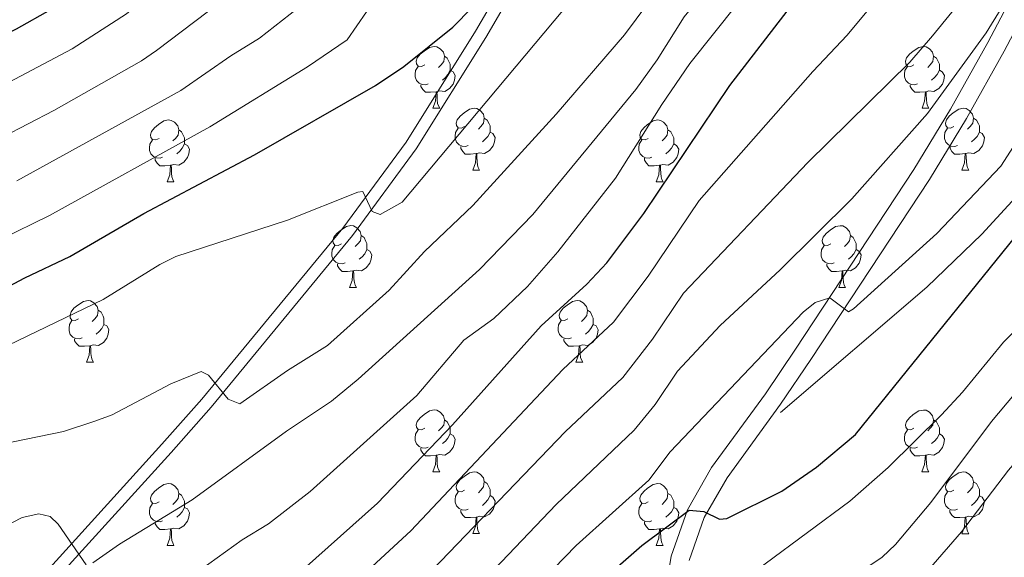
# Model space of a CAD drawing. Units: metres. Extents: x 626422 to 630932, y 4761593 to 4764646.
# Drawn here: x 628349 to 628509, y 4762680 to 4762767 of the extents above; entities that cross this region are included whole.
import ezdxf

# ---------------------------------------------------------------- set-up
doc = ezdxf.new("R2010")
doc.units = ezdxf.units.M
doc.header["$MEASUREMENT"] = 0
doc.linetypes.add('DGN Style 3', pattern=[1147.6976, 819.784, -327.9136])
for name, color, linetype, lineweight in [('Nivel 21', 7, 'Continuous', 0), ('Nivel 36', 7, 'Continuous', 0), ('Nivel 4', 7, 'Continuous', 0), ('Nivel 5', 7, 'Continuous', 0), ('Nivel 63', 7, 'Continuous', 0)]:
    doc.layers.add(name, color=color, linetype=linetype, lineweight=lineweight)

msp = doc.modelspace()

# ---------------------------------------------------------------- linework, layer by layer
at = {"layer": 'Nivel 21', "color": 250, "linetype": 'Continuous', "lineweight": 0}
for points in [[(628453.37, 4762673.24, 1047.22), (628454.5, 4762680.36, 1049.1), (628457.12, 4762687.86, 1050.36), (628461.05, 4762694.71, 1051.54), (628469.77, 4762706.7, 1053.99), (628474.67, 4762713.93, 1054.91), (628493.85, 4762743.07, 1056.5), (628499.8, 4762752.89, 1057.33), (628505.87, 4762763.69, 1058.29), (628511.58, 4762774.64, 1059.36), (628517.97, 4762787.84, 1060.9), (628531.67, 4762819.55, 1066.27), (628537.68, 4762833.37, 1068.23), (628541.08, 4762840.29, 1069), (628546.46, 4762848.09, 1069.51), (628566.25, 4762874.36, 1070.91), (628570.7, 4762879.79, 1071.22), (628589.35, 4762899.33, 1072.54), (628603.72, 4762913.4, 1072.49)], [(628355.27, 4762677.14, 1083.92), (628373.42, 4762697.15, 1089.1), (628379.91, 4762704.52, 1090.63), (628402.83, 4762732.36, 1093.88), (628413.16, 4762746.42, 1095.42), (628424.46, 4762764.48, 1097.7), (628438.19, 4762788.08, 1100.66), (628467.92, 4762840.85, 1106.98), (628492.14, 4762884.21, 1111.14), (628500.49, 4762897.83, 1112.69), (628507.97, 4762907.87, 1114.02)]]:
    msp.add_polyline3d(points, dxfattribs=at)
at = {"layer": 'Nivel 21', "color": 250, "linetype": 'DGN Style 3', "lineweight": 0}
for points in [[(628605.76, 4762911.2, 1072.49), (628591.49, 4762897.22, 1072.54), (628572.95, 4762877.8, 1071.22), (628568.61, 4762872.51, 1070.91), (628548.9, 4762846.34, 1069.51), (628543.68, 4762838.77, 1069), (628540.41, 4762832.11, 1068.23), (628534.42, 4762818.36, 1066.27), (628520.7, 4762786.6, 1060.9), (628514.26, 4762773.3, 1059.36), (628508.51, 4762762.26, 1058.29), (628502.39, 4762751.37, 1057.33), (628496.39, 4762741.47, 1056.5), (628477.16, 4762712.26, 1054.91), (628472.22, 4762704.98, 1053.99), (628463.57, 4762693.07, 1051.54), (628459.86, 4762686.61, 1050.36), (628457.42, 4762679.62, 1049.1)], [(628353.75, 4762678.44, 1083.92), (628371.92, 4762698.49, 1089.1), (628378.39, 4762705.82, 1090.63), (628401.25, 4762733.59, 1093.88), (628411.5, 4762747.54, 1095.42), (628422.75, 4762765.52, 1097.7), (628436.45, 4762789.07, 1100.66), (628466.17, 4762841.83, 1106.98), (628490.41, 4762885.22, 1111.14), (628498.83, 4762898.95, 1112.69), (628506.42, 4762909.13, 1114.02)], [(628649.44, 4762863.06, 1028.77), (628642.53, 4762860.22, 1029.31), (628635.84, 4762856.86, 1029.82), (628625.07, 4762850.83, 1030.63), (628616.56, 4762845.68, 1031.26), (628607.22, 4762839.48, 1031.91), (628599.1, 4762833.6, 1032.34), (628593.35, 4762828.82, 1032.66), (628588.71, 4762824.26, 1033.04), (628582, 4762816.89, 1033.78), (628564.11, 4762796.17, 1036.79), (628531.18, 4762762.26, 1044.19), (628511.56, 4762739.92, 1048.71), (628504.87, 4762732.6, 1050.03), (628495.96, 4762723.97, 1051.34), (628472.2, 4762703.66, 1053.8)]]:
    msp.add_polyline3d(points, dxfattribs=at)
at = {"layer": 'Nivel 36', "color": 92, "linetype": 'Continuous', "lineweight": 0}
for p, q in [((628415.84, 4762753.02), (628416.96, 4762753.02)), ((628495.17, 4762753.02), (628496.29, 4762753.02)), ((628422.31, 4762742.99), (628423.44, 4762742.99)), ((628501.64, 4762742.99), (628502.77, 4762742.99)), ((628372.76, 4762741.08), (628373.88, 4762741.08)), ((628452.09, 4762741.08), (628453.21, 4762741.08)), ((628402.34, 4762723.94), (628403.46, 4762723.94)), ((628481.66, 4762723.94), (628482.79, 4762723.94)), ((628359.7, 4762711.8), (628360.82, 4762711.8)), ((628439.03, 4762711.8), (628440.15, 4762711.8)), ((628415.84, 4762694.03), (628416.96, 4762694.03)), ((628495.16, 4762694.03), (628496.29, 4762694.03)), ((628422.31, 4762684), (628423.44, 4762684)), ((628501.64, 4762683.99), (628502.76, 4762683.99)), ((628372.76, 4762682.09), (628373.88, 4762682.09)), ((628452.08, 4762682.09), (628453.21, 4762682.09))]:
    msp.add_line(p, q, dxfattribs=at)
at = {"layer": 'Nivel 36', "color": 92, "linetype": 'Continuous', "lineweight": 0, "flags": 128}
for points in [[(628414.54, 4762760.08), (628414.01, 4762759.82), (628413.48, 4762759.87), (628413.21, 4762760.24), (628413.16, 4762760.67), (628413.32, 4762761.19), (628413.8, 4762761.78), (628414.43, 4762762.31), (628415.33, 4762762.9), (628416.08, 4762763.06), (628416.5, 4762763), (628417.03, 4762762.69), (628417.56, 4762762.1), (628417.72, 4762761.46), (628417.61, 4762760.61), (628417.19, 4762760.08), (628416.77, 4762759.66)], [(628493.87, 4762760.08), (628493.34, 4762759.82), (628492.81, 4762759.87), (628492.54, 4762760.24), (628492.49, 4762760.67), (628492.65, 4762761.19), (628493.13, 4762761.78), (628493.76, 4762762.31), (628494.66, 4762762.9), (628495.41, 4762763.06), (628495.83, 4762763), (628496.36, 4762762.69), (628496.89, 4762762.1), (628497.05, 4762761.46), (628496.94, 4762760.61), (628496.52, 4762760.08), (628496.1, 4762759.66)], [(628417.72, 4762761.46), (628418.2, 4762761.15), (628418.51, 4762760.51), (628418.67, 4762760.19), (628418.67, 4762759.61), (628418.67, 4762759.18), (628418.3, 4762758.49), (628417.88, 4762758.01), (628417.4, 4762757.59)], [(628497.05, 4762761.46), (628497.53, 4762761.15), (628497.84, 4762760.51), (628498, 4762760.19), (628498, 4762759.61), (628498, 4762759.18), (628497.63, 4762758.49), (628497.21, 4762758.01), (628496.73, 4762757.59)], [(628415.12, 4762757), (628414.7, 4762756.84), (628414.11, 4762756.9), (628413.64, 4762757.11), (628413.21, 4762757.54), (628413, 4762758.12), (628413, 4762758.54), (628413.05, 4762759.13), (628413.48, 4762759.82)], [(628494.45, 4762757), (628494.03, 4762756.84), (628493.44, 4762756.9), (628492.97, 4762757.11), (628492.54, 4762757.54), (628492.33, 4762758.12), (628492.33, 4762758.54), (628492.38, 4762759.13), (628492.81, 4762759.82)], [(628418.67, 4762759.18), (628419.13, 4762758.93), (628419.47, 4762758.32), (628419.36, 4762757.59), (628419.15, 4762756.95), (628418.57, 4762756.21), (628417.77, 4762755.73), (628416.92, 4762755.84), (628416.49, 4762755.71)], [(628498, 4762759.18), (628498.46, 4762758.93), (628498.8, 4762758.32), (628498.69, 4762757.59), (628498.48, 4762756.95), (628497.9, 4762756.21), (628497.1, 4762755.73), (628496.25, 4762755.84), (628495.82, 4762755.71)], [(628416.38, 4762755.71), (628415.49, 4762755.62), (628414.65, 4762755.62), (628414.22, 4762756.05), (628413.9, 4762756.53), (628413.9, 4762756.84)], [(628495.71, 4762755.71), (628494.82, 4762755.62), (628493.98, 4762755.62), (628493.55, 4762756.05), (628493.23, 4762756.53), (628493.23, 4762756.84)], [(628415.84, 4762753.02), (628416.27, 4762754.18), (628416.38, 4762755.71), (628416.49, 4762755.71), (628416.53, 4762755.12), (628416.56, 4762754.44), (628416.63, 4762753.82), (628416.75, 4762753.42), (628416.96, 4762753.02)], [(628495.17, 4762753.02), (628495.6, 4762754.18), (628495.71, 4762755.71), (628495.82, 4762755.71), (628495.86, 4762755.12), (628495.89, 4762754.44), (628495.96, 4762753.82), (628496.08, 4762753.42), (628496.29, 4762753.02)], [(628421.01, 4762750.05), (628420.48, 4762749.78), (628419.95, 4762749.84), (628419.69, 4762750.21), (628419.63, 4762750.63), (628419.79, 4762751.15), (628420.27, 4762751.75), (628420.91, 4762752.28), (628421.81, 4762752.86), (628422.55, 4762753.02), (628422.98, 4762752.97), (628423.51, 4762752.65), (628424.04, 4762752.07), (628424.2, 4762751.43), (628424.09, 4762750.58), (628423.66, 4762750.05), (628423.24, 4762749.62)], [(628500.34, 4762750.05), (628499.81, 4762749.78), (628499.28, 4762749.84), (628499.02, 4762750.21), (628498.96, 4762750.63), (628499.12, 4762751.15), (628499.6, 4762751.75), (628500.24, 4762752.28), (628501.14, 4762752.86), (628501.88, 4762753.02), (628502.31, 4762752.97), (628502.84, 4762752.65), (628503.37, 4762752.07), (628503.53, 4762751.43), (628503.42, 4762750.58), (628502.99, 4762750.05), (628502.57, 4762749.62)], [(628424.2, 4762751.43), (628424.67, 4762751.11), (628424.99, 4762750.47), (628425.15, 4762750.15), (628425.15, 4762749.57), (628425.15, 4762749.15), (628424.78, 4762748.46), (628424.36, 4762747.98), (628423.88, 4762747.56)], [(628503.53, 4762751.43), (628504, 4762751.11), (628504.32, 4762750.47), (628504.48, 4762750.15), (628504.48, 4762749.57), (628504.48, 4762749.15), (628504.11, 4762748.46), (628503.69, 4762747.98), (628503.21, 4762747.56)], [(628371.46, 4762748.14), (628370.93, 4762747.88), (628370.4, 4762747.93), (628370.13, 4762748.3), (628370.08, 4762748.73), (628370.24, 4762749.25), (628370.72, 4762749.84), (628371.35, 4762750.37), (628372.25, 4762750.96), (628373, 4762751.12), (628373.42, 4762751.06), (628373.95, 4762750.75), (628374.48, 4762750.16), (628374.64, 4762749.52), (628374.53, 4762748.67), (628374.11, 4762748.14), (628373.69, 4762747.72)], [(628421.6, 4762746.97), (628421.17, 4762746.81), (628420.59, 4762746.87), (628420.11, 4762747.08), (628419.69, 4762747.5), (628419.47, 4762748.09), (628419.47, 4762748.51), (628419.53, 4762749.09), (628419.95, 4762749.78)], [(628450.79, 4762748.14), (628450.26, 4762747.88), (628449.73, 4762747.93), (628449.46, 4762748.3), (628449.41, 4762748.73), (628449.57, 4762749.25), (628450.05, 4762749.84), (628450.68, 4762750.37), (628451.58, 4762750.96), (628452.33, 4762751.12), (628452.75, 4762751.06), (628453.28, 4762750.75), (628453.81, 4762750.16), (628453.97, 4762749.52), (628453.86, 4762748.67), (628453.44, 4762748.14), (628453.02, 4762747.72)], [(628500.93, 4762746.97), (628500.5, 4762746.81), (628499.92, 4762746.87), (628499.44, 4762747.08), (628499.02, 4762747.5), (628498.8, 4762748.09), (628498.8, 4762748.51), (628498.86, 4762749.09), (628499.28, 4762749.78)], [(628374.64, 4762749.52), (628375.12, 4762749.21), (628375.43, 4762748.57), (628375.59, 4762748.25), (628375.59, 4762747.67), (628375.59, 4762747.24), (628375.22, 4762746.55), (628374.8, 4762746.07), (628374.32, 4762745.65)], [(628425.15, 4762749.15), (628425.6, 4762748.9), (628425.95, 4762748.28), (628425.84, 4762747.56), (628425.63, 4762746.92), (628425.04, 4762746.18), (628424.25, 4762745.7), (628423.4, 4762745.8), (628422.97, 4762745.67)], [(628453.97, 4762749.52), (628454.45, 4762749.21), (628454.76, 4762748.57), (628454.92, 4762748.25), (628454.92, 4762747.67), (628454.92, 4762747.24), (628454.55, 4762746.55), (628454.13, 4762746.07), (628453.65, 4762745.65)], [(628504.48, 4762749.15), (628504.93, 4762748.9), (628505.28, 4762748.28), (628505.17, 4762747.56), (628504.96, 4762746.92), (628504.37, 4762746.18), (628503.58, 4762745.7), (628502.73, 4762745.8), (628502.3, 4762745.67)], [(628372.04, 4762745.06), (628371.62, 4762744.9), (628371.03, 4762744.96), (628370.56, 4762745.17), (628370.13, 4762745.6), (628369.92, 4762746.18), (628369.92, 4762746.6), (628369.97, 4762747.19), (628370.4, 4762747.88)], [(628375.59, 4762747.24), (628376.05, 4762746.99), (628376.39, 4762746.38), (628376.28, 4762745.65), (628376.07, 4762745.01), (628375.49, 4762744.27), (628374.69, 4762743.79), (628373.84, 4762743.9), (628373.41, 4762743.77)], [(628422.86, 4762745.67), (628421.97, 4762745.59), (628421.12, 4762745.59), (628420.7, 4762746.02), (628420.38, 4762746.49), (628420.38, 4762746.81)], [(628451.37, 4762745.06), (628450.95, 4762744.9), (628450.36, 4762744.96), (628449.89, 4762745.17), (628449.46, 4762745.6), (628449.25, 4762746.18), (628449.25, 4762746.6), (628449.3, 4762747.19), (628449.73, 4762747.88)], [(628454.92, 4762747.24), (628455.38, 4762746.99), (628455.72, 4762746.38), (628455.61, 4762745.65), (628455.4, 4762745.01), (628454.82, 4762744.27), (628454.02, 4762743.79), (628453.17, 4762743.9), (628452.74, 4762743.77)], [(628502.19, 4762745.67), (628501.3, 4762745.59), (628500.45, 4762745.59), (628500.03, 4762746.02), (628499.71, 4762746.49), (628499.71, 4762746.81)], [(628422.31, 4762742.99), (628422.75, 4762744.15), (628422.86, 4762745.67), (628422.97, 4762745.67), (628423, 4762745.09), (628423.04, 4762744.4), (628423.11, 4762743.79), (628423.22, 4762743.39), (628423.44, 4762742.99)], [(628501.64, 4762742.99), (628502.08, 4762744.15), (628502.19, 4762745.67), (628502.3, 4762745.67), (628502.33, 4762745.09), (628502.37, 4762744.4), (628502.44, 4762743.79), (628502.55, 4762743.39), (628502.77, 4762742.99)], [(628373.3, 4762743.77), (628372.41, 4762743.68), (628371.57, 4762743.68), (628371.14, 4762744.11), (628370.82, 4762744.59), (628370.82, 4762744.9)], [(628372.76, 4762741.08), (628373.19, 4762742.24), (628373.3, 4762743.77), (628373.41, 4762743.77), (628373.45, 4762743.18), (628373.48, 4762742.5), (628373.55, 4762741.88), (628373.67, 4762741.48), (628373.88, 4762741.08)], [(628452.63, 4762743.77), (628451.74, 4762743.68), (628450.9, 4762743.68), (628450.47, 4762744.11), (628450.15, 4762744.59), (628450.15, 4762744.9)], [(628452.09, 4762741.08), (628452.52, 4762742.24), (628452.63, 4762743.77), (628452.74, 4762743.77), (628452.78, 4762743.18), (628452.81, 4762742.5), (628452.88, 4762741.88), (628453, 4762741.48), (628453.21, 4762741.08)], [(628401.04, 4762731), (628400.5, 4762730.74), (628399.98, 4762730.79), (628399.71, 4762731.16), (628399.66, 4762731.58), (628399.82, 4762732.1), (628400.3, 4762732.7), (628400.93, 4762733.23), (628401.83, 4762733.82), (628402.58, 4762733.98), (628403, 4762733.92), (628403.53, 4762733.6), (628404.06, 4762733.02), (628404.22, 4762732.38), (628404.11, 4762731.53), (628403.68, 4762731), (628403.26, 4762730.58)], [(628480.36, 4762731), (628479.83, 4762730.73), (628479.3, 4762730.79), (628479.04, 4762731.16), (628478.98, 4762731.58), (628479.14, 4762732.1), (628479.62, 4762732.7), (628480.26, 4762733.23), (628481.16, 4762733.81), (628481.9, 4762733.97), (628482.33, 4762733.92), (628482.86, 4762733.6), (628483.39, 4762733.02), (628483.55, 4762732.38), (628483.44, 4762731.53), (628483.01, 4762731), (628482.59, 4762730.57)], [(628404.22, 4762732.38), (628404.7, 4762732.06), (628405.01, 4762731.42), (628405.17, 4762731.1), (628405.17, 4762730.52), (628405.17, 4762730.1), (628404.8, 4762729.41), (628404.38, 4762728.93), (628403.9, 4762728.51)], [(628483.55, 4762732.38), (628484.02, 4762732.06), (628484.34, 4762731.42), (628484.5, 4762731.1), (628484.5, 4762730.52), (628484.5, 4762730.1), (628484.13, 4762729.41), (628483.71, 4762728.93), (628483.23, 4762728.51)], [(628401.62, 4762727.92), (628401.2, 4762727.76), (628400.61, 4762727.82), (628400.14, 4762728.03), (628399.71, 4762728.46), (628399.5, 4762729.04), (628399.5, 4762729.46), (628399.55, 4762730.04), (628399.98, 4762730.74)], [(628480.95, 4762727.92), (628480.52, 4762727.76), (628479.94, 4762727.82), (628479.46, 4762728.03), (628479.04, 4762728.45), (628478.82, 4762729.04), (628478.82, 4762729.46), (628478.88, 4762730.04), (628479.3, 4762730.73)], [(628405.17, 4762730.1), (628405.62, 4762729.85), (628405.97, 4762729.24), (628405.86, 4762728.51), (628405.65, 4762727.87), (628405.06, 4762727.13), (628404.27, 4762726.65), (628403.42, 4762726.76), (628402.99, 4762726.62)], [(628484.5, 4762730.1), (628484.95, 4762729.85), (628485.3, 4762729.23), (628485.19, 4762728.51), (628484.98, 4762727.87), (628484.39, 4762727.13), (628483.6, 4762726.65), (628482.75, 4762726.75), (628482.32, 4762726.62)], [(628402.88, 4762726.62), (628401.99, 4762726.54), (628401.14, 4762726.54), (628400.72, 4762726.97), (628400.4, 4762727.44), (628400.4, 4762727.76)], [(628482.21, 4762726.62), (628481.32, 4762726.54), (628480.47, 4762726.54), (628480.05, 4762726.97), (628479.73, 4762727.44), (628479.73, 4762727.76)], [(628402.34, 4762723.94), (628402.77, 4762725.1), (628402.88, 4762726.62), (628402.99, 4762726.62), (628403.02, 4762726.04), (628403.06, 4762725.36), (628403.13, 4762724.74), (628403.24, 4762724.34), (628403.46, 4762723.94)], [(628481.66, 4762723.94), (628482.1, 4762725.1), (628482.21, 4762726.62), (628482.32, 4762726.62), (628482.35, 4762726.04), (628482.39, 4762725.35), (628482.46, 4762724.74), (628482.57, 4762724.34), (628482.79, 4762723.94)], [(628358.4, 4762718.86), (628357.87, 4762718.6), (628357.34, 4762718.65), (628357.07, 4762719.02), (628357.02, 4762719.45), (628357.18, 4762719.97), (628357.66, 4762720.56), (628358.29, 4762721.09), (628359.19, 4762721.68), (628359.94, 4762721.84), (628360.36, 4762721.78), (628360.89, 4762721.47), (628361.42, 4762720.88), (628361.58, 4762720.24), (628361.47, 4762719.39), (628361.05, 4762718.86), (628360.63, 4762718.44)], [(628437.73, 4762718.86), (628437.2, 4762718.59), (628436.67, 4762718.65), (628436.4, 4762719.02), (628436.35, 4762719.44), (628436.51, 4762719.96), (628436.99, 4762720.56), (628437.62, 4762721.09), (628438.52, 4762721.67), (628439.27, 4762721.83), (628439.69, 4762721.78), (628440.22, 4762721.46), (628440.75, 4762720.88), (628440.91, 4762720.24), (628440.8, 4762719.39), (628440.38, 4762718.86), (628439.96, 4762718.43)], [(628361.58, 4762720.24), (628362.06, 4762719.93), (628362.37, 4762719.29), (628362.53, 4762718.97), (628362.53, 4762718.39), (628362.53, 4762717.96), (628362.16, 4762717.27), (628361.74, 4762716.79), (628361.26, 4762716.37)], [(628440.91, 4762720.24), (628441.39, 4762719.92), (628441.7, 4762719.28), (628441.86, 4762718.96), (628441.86, 4762718.38), (628441.86, 4762717.96), (628441.49, 4762717.27), (628441.07, 4762716.79), (628440.59, 4762716.37)], [(628358.98, 4762715.78), (628358.56, 4762715.62), (628357.97, 4762715.68), (628357.5, 4762715.89), (628357.07, 4762716.32), (628356.86, 4762716.9), (628356.86, 4762717.32), (628356.91, 4762717.91), (628357.34, 4762718.6)], [(628362.53, 4762717.96), (628362.99, 4762717.71), (628363.33, 4762717.1), (628363.22, 4762716.37), (628363.01, 4762715.73), (628362.43, 4762714.99), (628361.63, 4762714.51), (628360.78, 4762714.62), (628360.35, 4762714.49)], [(628438.31, 4762715.78), (628437.89, 4762715.62), (628437.3, 4762715.68), (628436.83, 4762715.89), (628436.4, 4762716.31), (628436.19, 4762716.9), (628436.19, 4762717.32), (628436.24, 4762717.9), (628436.67, 4762718.59)], [(628441.86, 4762717.96), (628442.32, 4762717.71), (628442.66, 4762717.09), (628442.55, 4762716.37), (628442.34, 4762715.73), (628441.76, 4762714.99), (628440.96, 4762714.51), (628440.11, 4762714.61), (628439.68, 4762714.48)], [(628360.24, 4762714.49), (628359.35, 4762714.4), (628358.51, 4762714.4), (628358.08, 4762714.83), (628357.76, 4762715.31), (628357.76, 4762715.62)], [(628439.57, 4762714.48), (628438.68, 4762714.4), (628437.84, 4762714.4), (628437.41, 4762714.83), (628437.09, 4762715.3), (628437.09, 4762715.62)], [(628359.7, 4762711.8), (628360.13, 4762712.96), (628360.24, 4762714.49), (628360.35, 4762714.49), (628360.39, 4762713.9), (628360.42, 4762713.22), (628360.49, 4762712.6), (628360.61, 4762712.2), (628360.82, 4762711.8)], [(628439.03, 4762711.8), (628439.46, 4762712.96), (628439.57, 4762714.48), (628439.68, 4762714.48), (628439.72, 4762713.9), (628439.75, 4762713.21), (628439.82, 4762712.6), (628439.94, 4762712.2), (628440.15, 4762711.8)], [(628414.54, 4762701.09), (628414.01, 4762700.83), (628413.48, 4762700.88), (628413.21, 4762701.25), (628413.16, 4762701.68), (628413.32, 4762702.2), (628413.8, 4762702.79), (628414.43, 4762703.32), (628415.33, 4762703.91), (628416.08, 4762704.07), (628416.5, 4762704.01), (628417.03, 4762703.7), (628417.56, 4762703.11), (628417.72, 4762702.47), (628417.61, 4762701.62), (628417.19, 4762701.09), (628416.77, 4762700.67)], [(628493.86, 4762701.09), (628493.34, 4762700.82), (628492.8, 4762700.88), (628492.54, 4762701.25), (628492.48, 4762701.67), (628492.64, 4762702.19), (628493.12, 4762702.79), (628493.76, 4762703.32), (628494.66, 4762703.9), (628495.4, 4762704.06), (628495.83, 4762704.01), (628496.36, 4762703.69), (628496.89, 4762703.11), (628497.05, 4762702.47), (628496.94, 4762701.62), (628496.52, 4762701.09), (628496.1, 4762700.66)], [(628417.72, 4762702.47), (628418.2, 4762702.16), (628418.51, 4762701.52), (628418.67, 4762701.2), (628418.67, 4762700.62), (628418.67, 4762700.19), (628418.3, 4762699.5), (628417.88, 4762699.02), (628417.4, 4762698.6)], [(628497.05, 4762702.47), (628497.52, 4762702.15), (628497.84, 4762701.51), (628498, 4762701.19), (628498, 4762700.61), (628498, 4762700.19), (628497.63, 4762699.5), (628497.21, 4762699.02), (628496.73, 4762698.6)], [(628415.12, 4762698.01), (628414.7, 4762697.85), (628414.11, 4762697.91), (628413.64, 4762698.12), (628413.21, 4762698.55), (628413, 4762699.13), (628413, 4762699.55), (628413.05, 4762700.14), (628413.48, 4762700.83)], [(628494.45, 4762698.01), (628494.02, 4762697.85), (628493.44, 4762697.91), (628492.96, 4762698.12), (628492.54, 4762698.54), (628492.32, 4762699.13), (628492.32, 4762699.55), (628492.38, 4762700.13), (628492.8, 4762700.82)], [(628418.67, 4762700.19), (628419.13, 4762699.94), (628419.47, 4762699.33), (628419.36, 4762698.6), (628419.15, 4762697.96), (628418.57, 4762697.22), (628417.77, 4762696.74), (628416.92, 4762696.85), (628416.49, 4762696.72)], [(628498, 4762700.19), (628498.46, 4762699.94), (628498.8, 4762699.32), (628498.69, 4762698.6), (628498.48, 4762697.96), (628497.9, 4762697.22), (628497.1, 4762696.74), (628496.25, 4762696.84), (628495.82, 4762696.71)], [(628416.38, 4762696.72), (628415.49, 4762696.63), (628414.65, 4762696.63), (628414.22, 4762697.06), (628413.9, 4762697.54), (628413.9, 4762697.85)], [(628495.71, 4762696.71), (628494.82, 4762696.63), (628493.98, 4762696.63), (628493.55, 4762697.06), (628493.23, 4762697.53), (628493.23, 4762697.85)], [(628415.84, 4762694.03), (628416.27, 4762695.19), (628416.38, 4762696.72), (628416.49, 4762696.72), (628416.53, 4762696.13), (628416.56, 4762695.45), (628416.63, 4762694.83), (628416.75, 4762694.43), (628416.96, 4762694.03)], [(628495.16, 4762694.03), (628495.6, 4762695.19), (628495.71, 4762696.71), (628495.82, 4762696.71), (628495.86, 4762696.13), (628495.89, 4762695.44), (628495.96, 4762694.83), (628496.08, 4762694.43), (628496.29, 4762694.03)], [(628421.01, 4762691.06), (628420.48, 4762690.79), (628419.95, 4762690.85), (628419.69, 4762691.22), (628419.63, 4762691.64), (628419.79, 4762692.16), (628420.27, 4762692.76), (628420.91, 4762693.29), (628421.81, 4762693.87), (628422.55, 4762694.03), (628422.98, 4762693.98), (628423.51, 4762693.66), (628424.04, 4762693.08), (628424.2, 4762692.44), (628424.09, 4762691.58), (628423.66, 4762691.06), (628423.24, 4762690.63)], [(628500.34, 4762691.05), (628499.81, 4762690.79), (628499.28, 4762690.84), (628499.02, 4762691.21), (628498.96, 4762691.64), (628499.12, 4762692.16), (628499.6, 4762692.75), (628500.24, 4762693.28), (628501.14, 4762693.87), (628501.88, 4762694.03), (628502.3, 4762693.97), (628502.84, 4762693.66), (628503.36, 4762693.07), (628503.52, 4762692.43), (628503.42, 4762691.58), (628502.99, 4762691.05), (628502.57, 4762690.63)], [(628424.2, 4762692.44), (628424.67, 4762692.12), (628424.99, 4762691.48), (628425.15, 4762691.16), (628425.15, 4762690.58), (628425.15, 4762690.16), (628424.78, 4762689.46), (628424.36, 4762688.98), (628423.88, 4762688.56)], [(628503.52, 4762692.43), (628504, 4762692.12), (628504.32, 4762691.48), (628504.48, 4762691.16), (628504.48, 4762690.58), (628504.48, 4762690.15), (628504.1, 4762689.46), (628503.68, 4762688.98), (628503.2, 4762688.56)], [(628371.46, 4762689.15), (628370.93, 4762688.89), (628370.4, 4762688.94), (628370.13, 4762689.31), (628370.08, 4762689.74), (628370.24, 4762690.26), (628370.72, 4762690.85), (628371.35, 4762691.38), (628372.25, 4762691.97), (628373, 4762692.13), (628373.42, 4762692.07), (628373.95, 4762691.76), (628374.48, 4762691.17), (628374.64, 4762690.53), (628374.53, 4762689.68), (628374.11, 4762689.15), (628373.69, 4762688.73)], [(628421.6, 4762687.98), (628421.17, 4762687.82), (628420.59, 4762687.88), (628420.11, 4762688.08), (628419.69, 4762688.51), (628419.47, 4762689.1), (628419.47, 4762689.52), (628419.53, 4762690.1), (628419.95, 4762690.79)], [(628450.78, 4762689.15), (628450.26, 4762688.88), (628449.72, 4762688.94), (628449.46, 4762689.31), (628449.4, 4762689.74), (628449.56, 4762690.26), (628450.04, 4762690.85), (628450.68, 4762691.38), (628451.58, 4762691.96), (628452.32, 4762692.12), (628452.75, 4762692.07), (628453.28, 4762691.76), (628453.81, 4762691.17), (628453.97, 4762690.53), (628453.86, 4762689.68), (628453.44, 4762689.15), (628453.02, 4762688.72)], [(628500.92, 4762687.97), (628500.5, 4762687.81), (628499.92, 4762687.87), (628499.44, 4762688.08), (628499.02, 4762688.51), (628498.8, 4762689.09), (628498.8, 4762689.51), (628498.86, 4762690.1), (628499.28, 4762690.79)], [(628374.64, 4762690.53), (628375.12, 4762690.22), (628375.43, 4762689.58), (628375.59, 4762689.26), (628375.59, 4762688.68), (628375.59, 4762688.25), (628375.22, 4762687.56), (628374.8, 4762687.08), (628374.32, 4762686.66)], [(628425.15, 4762690.16), (628425.6, 4762689.9), (628425.95, 4762689.29), (628425.84, 4762688.56), (628425.63, 4762687.92), (628425.04, 4762687.18), (628424.25, 4762686.7), (628423.4, 4762686.81), (628422.97, 4762686.68)], [(628453.97, 4762690.53), (628454.44, 4762690.22), (628454.76, 4762689.58), (628454.92, 4762689.26), (628454.92, 4762688.68), (628454.92, 4762688.25), (628454.55, 4762687.56), (628454.13, 4762687.08), (628453.65, 4762686.66)], [(628504.48, 4762690.15), (628504.93, 4762689.9), (628505.28, 4762689.29), (628505.16, 4762688.56), (628504.96, 4762687.92), (628504.37, 4762687.18), (628503.58, 4762686.7), (628502.72, 4762686.81), (628502.3, 4762686.68)], [(628372.04, 4762686.07), (628371.62, 4762685.91), (628371.03, 4762685.97), (628370.56, 4762686.18), (628370.13, 4762686.61), (628369.92, 4762687.19), (628369.92, 4762687.61), (628369.97, 4762688.2), (628370.4, 4762688.89)], [(628375.59, 4762688.25), (628376.05, 4762688), (628376.39, 4762687.39), (628376.28, 4762686.66), (628376.07, 4762686.02), (628375.49, 4762685.28), (628374.69, 4762684.8), (628373.84, 4762684.91), (628373.41, 4762684.78)], [(628422.86, 4762686.68), (628421.97, 4762686.6), (628421.12, 4762686.6), (628420.7, 4762687.02), (628420.38, 4762687.5), (628420.38, 4762687.82)], [(628451.37, 4762686.07), (628450.94, 4762685.91), (628450.36, 4762685.97), (628449.88, 4762686.18), (628449.46, 4762686.6), (628449.24, 4762687.19), (628449.24, 4762687.61), (628449.3, 4762688.2), (628449.72, 4762688.88)], [(628454.92, 4762688.25), (628455.38, 4762688), (628455.72, 4762687.38), (628455.61, 4762686.66), (628455.4, 4762686.02), (628454.82, 4762685.28), (628454.02, 4762684.8), (628453.17, 4762684.9), (628452.74, 4762684.78)], [(628502.18, 4762686.68), (628501.3, 4762686.59), (628500.45, 4762686.59), (628500.02, 4762687.02), (628499.7, 4762687.5), (628499.7, 4762687.81)], [(628373.3, 4762684.78), (628372.41, 4762684.69), (628371.57, 4762684.69), (628371.14, 4762685.12), (628370.82, 4762685.6), (628370.82, 4762685.91)], [(628422.31, 4762684), (628422.75, 4762685.16), (628422.86, 4762686.68), (628422.97, 4762686.68), (628423, 4762686.1), (628423.04, 4762685.41), (628423.11, 4762684.8), (628423.22, 4762684.4), (628423.44, 4762684)], [(628452.63, 4762684.78), (628451.74, 4762684.69), (628450.89, 4762684.69), (628450.47, 4762685.12), (628450.15, 4762685.6), (628450.15, 4762685.91)], [(628501.64, 4762683.99), (628502.08, 4762685.15), (628502.18, 4762686.68), (628502.3, 4762686.68), (628502.33, 4762686.09), (628502.36, 4762685.41), (628502.44, 4762684.79), (628502.55, 4762684.39), (628502.76, 4762683.99)], [(628372.76, 4762682.09), (628373.19, 4762683.25), (628373.3, 4762684.78), (628373.41, 4762684.78), (628373.45, 4762684.19), (628373.48, 4762683.51), (628373.55, 4762682.89), (628373.67, 4762682.49), (628373.88, 4762682.09)], [(628452.08, 4762682.09), (628452.52, 4762683.25), (628452.63, 4762684.78), (628452.74, 4762684.78), (628452.77, 4762684.19), (628452.81, 4762683.5), (628452.88, 4762682.89), (628452.99, 4762682.49), (628453.21, 4762682.09)]]:
    msp.add_lwpolyline(points, dxfattribs=at)
at = {"layer": 'Nivel 4', "color": 36, "linetype": 'Continuous', "lineweight": 30, "flags": 128}
for points, elevation in [([(628246.97, 4762708.75), (628252.11, 4762716.16), (628255.58, 4762720.15), (628257.98, 4762722.26), (628269.12, 4762730.84), (628276.75, 4762735.76), (628302.63, 4762747.74), (628321.76, 4762755.5), (628332.72, 4762759.08), (628340.62, 4762762.15), (628348.35, 4762765.93), (628353.9, 4762769.04), (628358.77, 4762772.18), (628360.99, 4762774.07), (628367.54, 4762780.07), (628373.37, 4762786.6), (628376.52, 4762790.87), (628385.41, 4762804.95), (628390.37, 4762811.09), (628397.77, 4762818.93), (628423.29, 4762842.18), (628439.12, 4762858.1), (628449.05, 4762869.34), (628487.22, 4762915.15)], 1125.01), ([(628351.1, 4762607.13), (628351.12, 4762607.15), (628353.56, 4762615.45), (628359.86, 4762633.92), (628363.39, 4762641.65), (628368.64, 4762650.83), (628375.4, 4762660.12), (628378.89, 4762663.98), (628406.9, 4762688.96), (628419.04, 4762701.66), (628433.41, 4762717.72), (628440.82, 4762724.46), (628444.07, 4762727.92), (628450.04, 4762735.95), (628463.99, 4762756.71), (628475.71, 4762771.93), (628540.31, 4762854.01), (628546.73, 4762861.67), (628555.16, 4762870.9), (628571.86, 4762887.85), (628582.68, 4762898.24), (628594.38, 4762908.82)], 1075), ([(628338.22, 4762719.46), (628349.68, 4762725.48), (628357.01, 4762728.95), (628368.97, 4762735.92), (628386.93, 4762745.47), (628406.55, 4762756.7), (628411.17, 4762759.82), (628419.1, 4762766.2), (628422.24, 4762769.38), (628434.77, 4762785.21), (628438.88, 4762784.25), (628442.27, 4762787.92), (628446.88, 4762793.77), (628452.02, 4762801.07), (628457.96, 4762810.1), (628461.03, 4762815.65), (628464.24, 4762820.08), (628468.07, 4762823.64), (628477.41, 4762830.38), (628486.34, 4762840.05), (628498.01, 4762855.31), (628506.16, 4762866.78), (628511.33, 4762872.91)], 1100), ([(628444.11, 4762677.16), (628449.75, 4762682.1), (628457.44, 4762687.79), (628459.82, 4762687.58), (628462.36, 4762686.37), (628463.5, 4762686.44), (628472.44, 4762690.91), (628478.06, 4762694.77), (628484.38, 4762700.11), (628516.54, 4762739.9)], 1050)]:
    msp.add_lwpolyline(points, dxfattribs=dict(at, elevation=elevation))
at = {"layer": 'Nivel 5', "color": 36, "linetype": 'Continuous', "lineweight": 0, "flags": 128}
for points, elevation in [([(628378.16, 4762678.12), (628384.94, 4762682.98), (628389.22, 4762685.61), (628395.97, 4762690.83), (628413.23, 4762706.41), (628420.87, 4762715.38), (628425.73, 4762718.92), (628431.19, 4762724.09), (628436.12, 4762729.75), (628445.47, 4762741.66), (628452.97, 4762753.63), (628457.52, 4762760.28), (628476.7, 4762784.42), (628539.55, 4762864.24), (628548.19, 4762874.08), (628565.97, 4762892.06), (628599.76, 4762922.27)], 1080), ([(628360.73, 4762679.25), (628365.02, 4762682.27), (628376.82, 4762689.51), (628392.13, 4762700.64), (628399.42, 4762705.52), (628403.77, 4762709.05), (628423.4, 4762726.84), (628432.05, 4762735.77), (628448.77, 4762756.08), (628452.21, 4762760.86), (628456.62, 4762767.84), (628463.65, 4762776.48), (628476.99, 4762796.03), (628493.68, 4762817.25), (628501.71, 4762826.82), (628532.43, 4762866.76), (628537.81, 4762873.34), (628542.94, 4762879.08), (628550.89, 4762886.72), (628561.01, 4762897.16), (628571.86, 4762906.56)], 1085), ([(628498.17, 4762903.72), (628488.69, 4762890.6), (628475.99, 4762874.01), (628470.89, 4762867.76), (628465.26, 4762861.7), (628450.38, 4762842.5), (628434.05, 4762822.87), (628430.32, 4762818.63), (628424.6, 4762813.28), (628407.16, 4762799.15), (628402.3, 4762794.72), (628397.37, 4762789.47), (628394.95, 4762786.3), (628388.42, 4762776.39), (628383.49, 4762771.84), (628371.07, 4762762.41), (628368.6, 4762760.71), (628354.4, 4762752.65), (628346.05, 4762748.33)], 1115.01), ([(628343.34, 4762755.24), (628357.35, 4762762.65), (628366.18, 4762768.35), (628375.35, 4762776.14), (628380, 4762780.62), (628383.15, 4762784.61), (628391.67, 4762797.62), (628399.94, 4762806.73), (628406.52, 4762812.73), (628422.56, 4762826.8), (628427.7, 4762832.27), (628434.14, 4762838.46), (628456.63, 4762865.48), (628468.37, 4762878.64), (628476.95, 4762890.05), (628486.68, 4762900.92)], 1120.01), ([(628348.42, 4762741.26), (628374.99, 4762755.91), (628383.08, 4762761.55), (628387.76, 4762764.42), (628395.2, 4762770.26), (628400.25, 4762777.81), (628403.98, 4762782.06), (628406.78, 4762784.64), (628423.37, 4762801.28), (628435.75, 4762812.65), (628444.31, 4762823.18), (628455.09, 4762835.52), (628459.01, 4762840.4), (628474.18, 4762862.92), (628488.04, 4762881.46), (628488.97, 4762880.62), (628491.31, 4762879.74), (628495.2, 4762884.93), (628502.03, 4762892.23), (628508.99, 4762897.95)], 1110.01), ([(628496.3, 4762678.18), (628501.58, 4762684.3), (628509.2, 4762694.29), (628521.89, 4762708.89), (628536.33, 4762727.99), (628555.46, 4762763.69), (628564.89, 4762783.98), (628568.5, 4762803.38), (628579.65, 4762818.23), (628593.11, 4762833.64), (628606.65, 4762844.29), (628620.58, 4762854.09), (628631.55, 4762861.48), (628639.57, 4762865.66), (628645.65, 4762868.4), (628650.38, 4762870.33), (628658.37, 4762872.96), (628671.49, 4762875.95), (628687.44, 4762878.03), (628729.77, 4762888.85), (628753.79, 4762891.53), (628788.52, 4762896.71)], 1035), ([(628340.38, 4762729.15), (628353.72, 4762735.64), (628379.71, 4762750.01), (628395.54, 4762759.72), (628401.94, 4762764.15), (628405.08, 4762768.65), (628407.2, 4762770.86), (628425.18, 4762788.95), (628436.02, 4762801.04), (628439.99, 4762804.96), (628453.19, 4762821.75), (628454.91, 4762822.59), (628455.57, 4762821.96), (628457.9, 4762821), (628458.62, 4762821.75), (628470.71, 4762837.68), (628490.37, 4762860.15), (628499.68, 4762873.71), (628511.33, 4762888.75)], 1105.01), ([(628694.17, 4762889.4), (628683.62, 4762887.03), (628668.26, 4762881.77), (628655.03, 4762877.75), (628636.12, 4762869.87), (628630.02, 4762866.71), (628620.36, 4762861.56), (628608.72, 4762852.32), (628596.43, 4762842.06), (628584.73, 4762830.33), (628572.56, 4762816.34), (628558.24, 4762799.49), (628549.07, 4762780.83), (628543.88, 4762756.29), (628534.8, 4762736.6), (628529.62, 4762729.82), (628506.43, 4762702.2), (628496.59, 4762689.06), (628490.87, 4762682.25), (628488.73, 4762680.16), (628479.98, 4762674.26)], 1040), ([(628347.02, 4762714.56), (628362.39, 4762721.97), (628371.57, 4762727.66), (628374.19, 4762728.95), (628392.31, 4762734.87), (628403.67, 4762739.42), (628404.49, 4762739.53), (628406.01, 4762736.26), (628407.31, 4762735.79), (628410.88, 4762737.77), (628452.33, 4762787.33), (628467.26, 4762806.78), (628467.3, 4762808.41), (628477.57, 4762819.26), (628483.82, 4762827.07), (628491.46, 4762835.64), (628502.46, 4762849.89), (628511.65, 4762862.53)], 1095), ([(628345.72, 4762698.47), (628355.97, 4762700.59), (628361.06, 4762702.23), (628363.85, 4762703.25), (628373.35, 4762708.31), (628378.26, 4762710.32), (628379.5, 4762709.72), (628382.67, 4762705.83), (628384.55, 4762705.04), (628392.3, 4762710.48), (628398.75, 4762714.53), (628408.75, 4762723.51), (628414.52, 4762729.76), (628422.32, 4762737.25), (628435.87, 4762752.06), (628446.94, 4762764.94), (628458.61, 4762780.7), (628477.28, 4762807.65), (628488.41, 4762821.79), (628496.59, 4762831.23), (628517.14, 4762858.27)], 1090), ([(628384.97, 4762659.23), (628412.31, 4762684.44), (628436.94, 4762710.65), (628445.16, 4762718.33), (628450.76, 4762725.76), (628459.02, 4762738.04), (628477.45, 4762758.98), (628483.02, 4762764.86), (628487.03, 4762769.68), (628507.18, 4762791.46), (628513.72, 4762800.2)], 1070), ([(628411.74, 4762673.93), (628437.33, 4762700.54), (628446.67, 4762709.36), (628451.48, 4762715.56), (628456.5, 4762723.03), (628476.64, 4762744.2), (628493.21, 4762760.48), (628496.85, 4762764.78), (628505.3, 4762775.14), (628508.22, 4762779.31), (628518.09, 4762795.55)], 1065), ([(628416.97, 4762668.92), (628435.84, 4762688.73), (628448.52, 4762700.78), (628451.92, 4762704.96), (628455.55, 4762710.35), (628462.43, 4762717.75), (628472.19, 4762726.8), (628483.81, 4762738.31), (628496.08, 4762752.17), (628505.59, 4762765.26), (628514.87, 4762780.41)], 1060), ([(628431.78, 4762674.54), (628439.09, 4762682.06), (628450.87, 4762692.65), (628454.32, 4762697.25), (628475.89, 4762719.95), (628477.86, 4762721.5), (628480.2, 4762722.25), (628483.25, 4762720), (628484.06, 4762720.46), (628497.59, 4762732.69), (628507.93, 4762743.64), (628517.42, 4762758.32)], 1055), ([(628462.85, 4762674.03), (628483.48, 4762689.27), (628489.69, 4762694.74), (628498.31, 4762703.3), (628501.72, 4762706.97), (628508.39, 4762715.07), (628514.94, 4762721.64)], 1045), ([(628337.02, 4762676.72), (628340.32, 4762680.85), (628344.4, 4762684.14), (628349.28, 4762686.59), (628351.96, 4762687.22), (628353.79, 4762686.76), (628355.12, 4762685.51), (628359.66, 4762678.96)], 1085)]:
    msp.add_lwpolyline(points, dxfattribs=dict(at, elevation=elevation))
at = {"layer": 'Nivel 63', "color": 7, "linetype": 'Continuous', "lineweight": 0}
msp.add_3dface([(626478.12, 4761592.94), (626422.21, 4764562.43), (630876.45, 4764646.29), (630932.36, 4761676.79)], dxfattribs=at)

doc.saveas('drawing.dxf')
